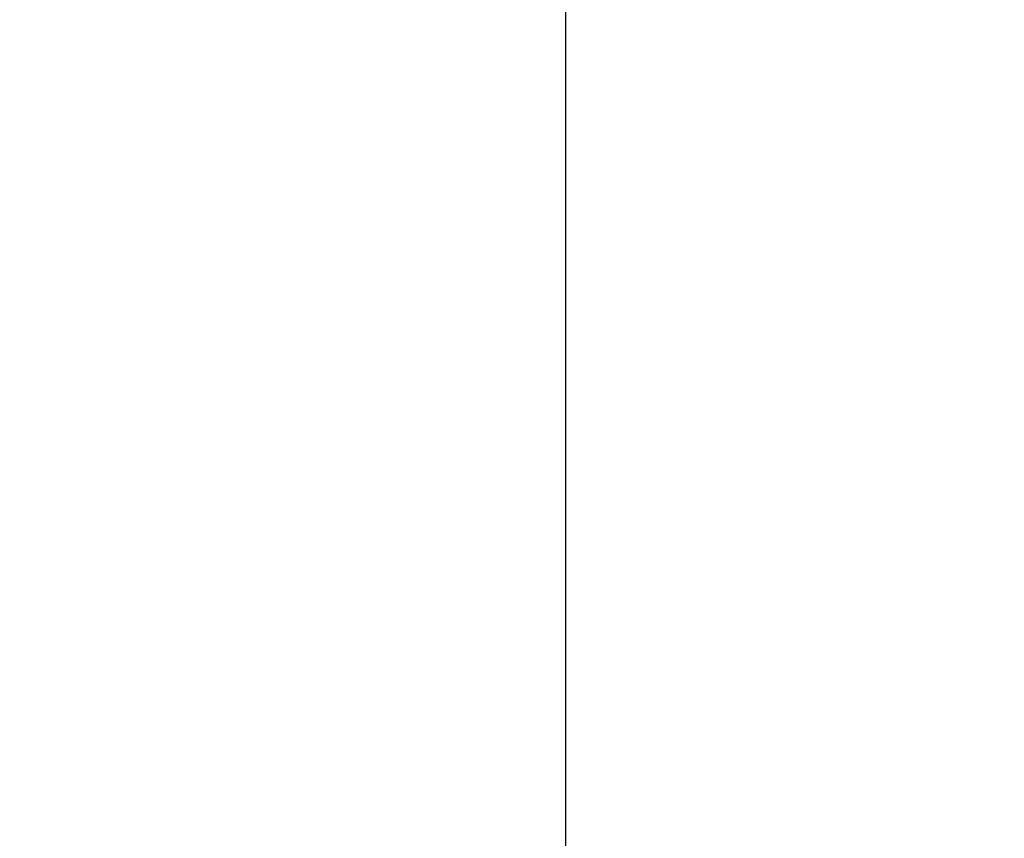
# Model space of a CAD drawing. Units: millimetres. Extents: x -2096 to 3710, y -156 to 3756.
# Drawn here: x 1301 to 1604, y 367 to 620 of the extents above; entities that cross this region are included whole.
import ezdxf

# ---------------------------------------------------------------- set-up
doc = ezdxf.new("R2010")
doc.units = ezdxf.units.MM
doc.header["$LTSCALE"] = 46.255
doc.header["$PDMODE"] = 3
doc.header["$PDSIZE"] = 0.3125
doc.layers.get('Defpoints').update_dxf_attribs({"linetype": 'CONTINUOUS'})
doc.layers.add('AM_5', color=3, linetype='CONTINUOUS', lineweight=25)
doc.styles.get("Standard").update_dxf_attribs({"font": 'txt', "width": 0.7})
doc.dimstyles.new('AM_DIN$0', dxfattribs={"dimtxt": 3.5, "dimasz": 2.5, "dimexe": 1, "dimexo": 1, "dimgap": 1.5, "dimtad": 1, "dimdsep": 46, "dimtxsty": 'STANDARD', "dimcen": 0, "dimclrd": 256, "dimclre": 256, "dimclrt": 2, "dimadec": 0, "dimazin": 2, "dimtp": 0.1, "dimtm": 0.1, "dimtfac": 0.71, "dimtdec": 3, "dimtmove": 0, "dimatfit": 3, "dimfxl": 1, "dimlwd": -1, "dimlwe": -1, "dimarcsym": 0})

# ---------------------------------------------------------------- blocks, each defined once
blk = doc.blocks.new('*D14')
at = {"layer": 'AM_5', "ltscale": 10, "transparency": 16777216}
for p, q in [((1039.19, 1232.79), (2200.12, 1232.79)), ((2199.12, 302.79), (2199.12, 1202.79)), ((1039.19, 272.79), (2200.12, 272.79))]:
    blk.add_line(p, q, dxfattribs=at)
for points in [[(2194.12, 1202.79), (2204.12, 1202.79), (2199.12, 1232.79)], [(2194.12, 302.79), (2204.12, 302.79), (2199.12, 272.79)]]:
    blk.add_solid(points, dxfattribs=at)
at = {"layer": 'Defpoints', "color": 0, "ltscale": 10, "transparency": 16777216}
for p in [(1038.19, 1232.79), (2199.12, 1232.79), (1038.19, 272.79)]:
    blk.add_point(p, dxfattribs=at)
at = {"layer": 'AM_5', "color": 2, "ltscale": 10, "transparency": 16777216, "insert": (2166.62, 867.2), "char_height": 35, "attachment_point": 5, "rotation": 90}
blk.add_mtext('960', dxfattribs=at)
blk = doc.blocks.new('*D15')
at = {"layer": 'AM_5', "ltscale": 10, "transparency": 16777216}
for p, q in [((-451.53, 1380.76), (2309.76, 1380.76)), ((2308.76, 1350.76), (2308.76, 197.29)), ((-773.41, 167.29), (2309.76, 167.29))]:
    blk.add_line(p, q, dxfattribs=at)
for points in [[(2303.76, 1350.76), (2313.76, 1350.76), (2308.76, 1380.76)], [(2303.76, 197.29), (2313.76, 197.29), (2308.76, 167.29)]]:
    blk.add_solid(points, dxfattribs=at)
at = {"layer": 'Defpoints', "color": 0, "ltscale": 10, "transparency": 16777216}
for p in [(-452.53, 1380.76), (-774.41, 167.29), (2308.76, 167.29)]:
    blk.add_point(p, dxfattribs=at)
at = {"layer": 'AM_5', "color": 2, "ltscale": 10, "transparency": 16777216, "insert": (2276.26, 774.02), "char_height": 35, "attachment_point": 5, "rotation": 90}
blk.add_mtext('1180', dxfattribs=at)

msp = doc.modelspace()

# ---------------------------------------------------------------- linework, layer by layer
at = {"layer": 'AM_5'}
msp.add_line((1469.038, 674.755), (1469.038, 111.606), dxfattribs=at)

# ---------------------------------------------------------------- dimensions: what is measured, and where the dimension line sits
at = {"layer": 'AM_5', "ltscale": 10}
dim = msp.add_linear_dim(base=(2308.759, 167.289), p1=(-452.531, 1380.761), p2=(-774.414, 167.289), angle=90, text='1180', dimstyle='AM_DIN$0', override={"dimtxt": 35, "dimasz": 30, "dimgap": 15, "dimsah": 1}, dxfattribs=at)
dim.commit()
dim.dimension.update_dxf_attribs({"geometry": '*D15', "text_midpoint": (2276.259, 774.025)})
dim = msp.add_linear_dim(base=(2199.121, 1232.789), p1=(1038.186, 272.789), p2=(1038.186, 1232.789), angle=90, text='960', dimstyle='AM_DIN$0', override={"dimtxt": 35, "dimasz": 30, "dimgap": 15, "dimsah": 1}, dxfattribs=at)
dim.commit()
dim.dimension.update_dxf_attribs({"geometry": '*D14', "text_midpoint": (2199.121, 867.199), "dimtype": 160})

doc.saveas('drawing.dxf')
